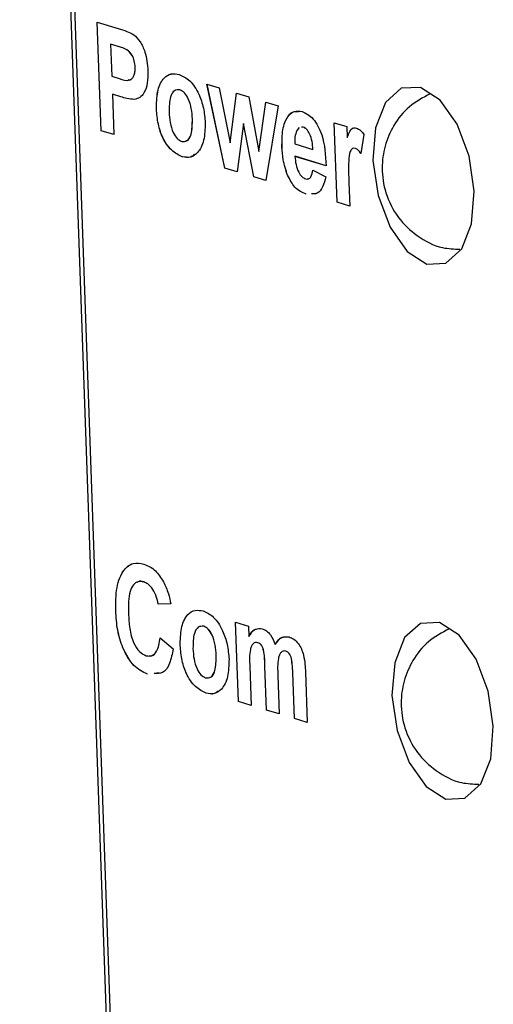
# Model space of a CAD drawing. Units: centimetres. Extents: x 1940 to 4342, y 981 to 2998.
# Drawn here: x 2705 to 2713, y 1706 to 1724 of the extents above; entities that cross this region are included whole.
import ezdxf

# ---------------------------------------------------------------- set-up
doc = ezdxf.new("R2010")
doc.units = ezdxf.units.CM
doc.layers.add('ML-5020 ANONS-ALARM MATRİX PANELİ', color=7, linetype='Continuous')

msp = doc.modelspace()

# ---------------------------------------------------------------- linework, layer by layer
at = {"layer": 'ML-5020 ANONS-ALARM MATRİX PANELİ', "lineweight": -3}
for p, q in [((2708.411, 1643.431), (2704.609, 1750.246)), ((2704.676, 1750.226), (2708.477, 1643.443)), ((2706.02, 1723.858), (2706.401, 1723.742)), ((2706.09, 1721.88), (2706.02, 1723.858)), ((2706.09, 1721.88), (2706.02, 1723.858)), ((2706.264, 1723.458), (2706.285, 1722.874)), ((2706.384, 1723.421), (2706.264, 1723.458)), ((2706.265, 1723.458), (2706.264, 1723.458)), ((2706.384, 1723.422), (2706.265, 1723.458)), ((2706.384, 1723.422), (2706.384, 1723.421)), ((2706.563, 1723.354), (2706.563, 1723.354)), ((2706.712, 1723.036), (2706.712, 1723.036)), ((2706.285, 1722.874), (2706.421, 1722.833)), ((2707.527, 1722.625), (2707.526, 1722.625)), ((2708.019, 1722.727), (2708.243, 1722.659)), ((2708.345, 1721.198), (2708.019, 1722.727)), ((2708.346, 1721.198), (2708.02, 1722.726)), ((2708.243, 1722.659), (2708.439, 1721.663)), ((2706.297, 1722.545), (2706.323, 1721.809)), ((2706.453, 1722.497), (2706.297, 1722.545)), ((2706.454, 1722.498), (2706.297, 1722.545)), ((2706.297, 1722.545), (2706.297, 1722.545)), ((2706.454, 1722.498), (2706.453, 1722.497)), ((2706.701, 1722.451), (2706.701, 1722.451)), ((2708.439, 1721.663), (2708.557, 1722.564)), ((2708.439, 1721.663), (2708.557, 1722.564)), ((2708.557, 1722.564), (2708.782, 1722.496)), ((2708.782, 1722.496), (2708.963, 1721.504)), ((2707.098, 1722.31), (2707.098, 1722.31)), ((2708.963, 1721.504), (2709.093, 1722.402)), ((2708.964, 1721.504), (2709.093, 1722.402)), ((2709.093, 1722.402), (2709.316, 1722.335)), ((2709.316, 1722.335), (2709.093, 1720.972)), ((2707.754, 1722.095), (2707.754, 1722.095)), ((2708.686, 1722.015), (2708.57, 1721.13)), ((2708.872, 1721.039), (2708.686, 1722.015)), ((2708.872, 1721.039), (2708.686, 1722.015)), ((2708.686, 1722.015), (2708.686, 1722.015)), ((2709.699, 1721.938), (2709.655, 1721.887)), ((2709.772, 1721.946), (2709.738, 1721.943)), ((2709.772, 1721.946), (2709.739, 1721.943)), ((2709.772, 1721.946), (2709.772, 1721.946)), ((2710.335, 1722.027), (2710.568, 1721.956)), ((2710.387, 1720.581), (2710.335, 1722.027)), ((2710.387, 1720.582), (2710.336, 1722.027)), ((2710.568, 1721.956), (2710.575, 1721.755)), ((2706.323, 1721.809), (2706.09, 1721.88)), ((2706.323, 1721.81), (2706.09, 1721.88)), ((2706.09, 1721.88), (2706.09, 1721.88)), ((2710.576, 1721.755), (2710.575, 1721.755)), ((2710.876, 1721.809), (2710.823, 1721.467)), ((2708.439, 1721.663), (2708.439, 1721.663)), ((2709.386, 1721.588), (2709.385, 1721.588)), ((2709.618, 1721.642), (2709.949, 1721.541)), ((2710.722, 1721.559), (2710.722, 1721.559)), ((2707.571, 1721.407), (2707.57, 1721.407)), ((2708.964, 1721.504), (2708.963, 1721.504)), ((2709.623, 1721.415), (2709.622, 1721.414)), ((2710.19, 1721.243), (2709.622, 1721.414)), ((2710.191, 1721.243), (2709.623, 1721.415)), ((2709.949, 1721.542), (2709.949, 1721.541)), ((2708.57, 1721.13), (2708.345, 1721.198)), ((2708.346, 1721.198), (2708.345, 1721.198)), ((2708.57, 1721.131), (2708.346, 1721.198)), ((2709.093, 1720.972), (2708.872, 1721.039)), ((2709.093, 1720.973), (2708.872, 1721.039)), ((2708.872, 1721.039), (2708.872, 1721.039)), ((2709.488, 1721.07), (2709.487, 1721.07)), ((2709.948, 1721.166), (2710.183, 1721.044)), ((2710.604, 1720.94), (2710.62, 1720.511)), ((2709.827, 1720.726), (2709.826, 1720.726)), ((2709.988, 1720.739), (2709.921, 1720.734)), ((2710.62, 1720.511), (2710.387, 1720.582)), ((2710.387, 1720.582), (2710.387, 1720.581)), ((2710.62, 1720.511), (2710.387, 1720.581)), ((2706.867, 1713.671), (2706.866, 1713.671)), ((2706.358, 1713.144), (2706.358, 1713.144)), ((2707.362, 1713.271), (2707.131, 1713.265)), ((2707.132, 1713.265), (2707.131, 1713.265)), ((2707.362, 1713.271), (2707.132, 1713.265)), ((2707.961, 1712.864), (2707.96, 1712.864)), ((2708.541, 1712.94), (2708.774, 1712.869)), ((2708.592, 1711.494), (2708.541, 1712.94)), ((2708.592, 1711.494), (2708.541, 1712.94)), ((2708.774, 1712.869), (2708.781, 1712.676)), ((2707.168, 1712.652), (2707.405, 1712.455)), ((2708.781, 1712.676), (2708.781, 1712.676)), ((2707.532, 1712.55), (2707.532, 1712.55)), ((2708.947, 1712.566), (2708.947, 1712.566)), ((2709.263, 1712.53), (2709.263, 1712.53)), ((2709.454, 1712.413), (2709.454, 1712.413)), ((2708.188, 1712.334), (2708.188, 1712.334)), ((2709.55, 1712.303), (2709.55, 1712.303)), ((2708.8, 1712.13), (2708.825, 1711.424)), ((2709.102, 1711.34), (2709.073, 1712.137)), ((2709.074, 1712.137), (2709.073, 1712.137)), ((2709.102, 1711.34), (2709.074, 1712.137)), ((2706.934, 1711.996), (2706.934, 1711.995)), ((2707.15, 1712.016), (2707.059, 1712.007)), ((2709.31, 1711.968), (2709.335, 1711.27)), ((2709.612, 1711.186), (2709.582, 1712.017)), ((2709.612, 1711.186), (2709.582, 1712.017)), ((2709.582, 1712.017), (2709.582, 1712.017)), ((2709.812, 1712.035), (2709.845, 1711.116)), ((2708.004, 1711.647), (2708.004, 1711.647)), ((2708.825, 1711.424), (2708.592, 1711.494)), ((2708.825, 1711.424), (2708.592, 1711.494)), ((2708.592, 1711.494), (2708.592, 1711.494)), ((2709.335, 1711.27), (2709.102, 1711.34)), ((2709.335, 1711.27), (2709.102, 1711.34)), ((2709.102, 1711.34), (2709.102, 1711.34)), ((2709.845, 1711.116), (2709.612, 1711.186)), ((2709.845, 1711.116), (2709.612, 1711.186)), ((2709.612, 1711.186), (2709.612, 1711.186))]:
    msp.add_line(p, q, dxfattribs=at)
at = {"layer": 'ML-5020 ANONS-ALARM MATRİX PANELİ', "lineweight": -3, "flags": 128}
for points in [[(2712.887, 1720.783), (2712.795, 1721.419), (2712.576, 1722), (2712.264, 1722.439), (2711.907, 1722.668), (2711.558, 1722.652), (2711.271, 1722.394), (2711.09, 1721.934), (2711.042, 1721.34), (2711.134, 1720.704), (2711.352, 1720.123), (2711.664, 1719.684), (2712.021, 1719.455), (2712.37, 1719.471), (2712.657, 1719.729), (2712.838, 1720.189), (2712.887, 1720.783)], [(2713.233, 1711.049), (2713.141, 1711.685), (2712.923, 1712.266), (2712.611, 1712.705), (2712.254, 1712.934), (2711.905, 1712.918), (2711.618, 1712.66), (2711.437, 1712.2), (2711.388, 1711.606), (2711.48, 1710.97), (2711.699, 1710.389), (2712.01, 1709.95), (2712.368, 1709.721), (2712.717, 1709.737), (2713.003, 1709.995), (2713.185, 1710.455), (2713.233, 1711.049)]]:
    msp.add_lwpolyline(points, dxfattribs=at)
at = {"layer": 'ML-5020 ANONS-ALARM MATRİX PANELİ', "lineweight": -3}
for points, knots in [([(2706.401, 1723.742), (2706.455, 1723.727), (2706.549, 1723.699), (2706.644, 1723.649), (2706.686, 1723.627)], [0, 0, 0, 0, 0.560316, 1, 1, 1, 1]), ([(2706.686, 1723.627), (2706.725, 1723.589), (2706.805, 1723.513), (2706.915, 1723.279), (2706.933, 1723.088), (2706.944, 1722.971)], [0, 0, 0, 0, 0.280418, 0.561223, 1, 1, 1, 1]), ([(2706.563, 1723.354), (2706.53, 1723.369), (2706.47, 1723.396), (2706.411, 1723.414), (2706.384, 1723.422)], [0, 0, 0, 0, 0.559848, 1, 1, 1, 1]), ([(2706.563, 1723.354), (2706.529, 1723.369), (2706.47, 1723.396), (2706.41, 1723.414), (2706.384, 1723.421)], [0, 0, 0, 0, 0.559848, 1, 1, 1, 1]), ([(2706.712, 1723.036), (2706.709, 1723.074), (2706.702, 1723.15), (2706.651, 1723.279), (2706.596, 1723.325), (2706.563, 1723.354)], [0, 0, 0, 0, 0.281194, 0.561741, 1, 1, 1, 1]), ([(2706.712, 1723.036), (2706.708, 1723.074), (2706.702, 1723.15), (2706.65, 1723.278), (2706.596, 1723.325), (2706.563, 1723.354)], [0, 0, 0, 0, 0.281194, 0.561741, 1, 1, 1, 1]), ([(2706.421, 1722.833), (2706.488, 1722.809), (2706.572, 1722.777), (2706.658, 1722.829), (2706.691, 1722.88), (2706.711, 1722.951), (2706.711, 1723.007), (2706.712, 1723.036)], [0, 0, 0, 0, 0.4998571, 0.6249773, 0.7499358, 0.8749012, 1, 1, 1, 1]), ([(2706.579, 1722.811), (2706.591, 1722.808), (2706.62, 1722.8), (2706.658, 1722.83), (2706.692, 1722.879), (2706.711, 1722.951), (2706.712, 1723.007), (2706.712, 1723.036)], [0, 0, 0, 0, 0.1568641, 0.3677905, 0.5784442, 0.7891098, 1, 1, 1, 1]), ([(2706.944, 1722.971), (2706.944, 1722.895), (2706.944, 1722.742), (2706.884, 1722.573), (2706.798, 1722.476), (2706.733, 1722.459), (2706.701, 1722.451)], [0, 0, 0, 0, 0.28023, 0.55977, 0.77984, 1, 1, 1, 1]), ([(2707.098, 1722.31), (2707.102, 1722.418), (2707.112, 1722.634), (2707.221, 1722.848), (2707.366, 1722.929), (2707.465, 1722.913), (2707.515, 1722.904)], [0, 0, 0, 0, 0.27962, 0.558757, 0.779219, 1, 1, 1, 1]), ([(2707.098, 1722.31), (2707.103, 1722.418), (2707.112, 1722.634), (2707.221, 1722.848), (2707.366, 1722.93), (2707.466, 1722.913), (2707.515, 1722.904)], [0, 0, 0, 0, 0.27962, 0.558757, 0.779219, 1, 1, 1, 1]), ([(2707.515, 1722.904), (2707.58, 1722.874), (2707.711, 1722.815), (2707.868, 1722.574), (2707.965, 1722.295), (2707.979, 1722.115), (2707.987, 1722.025)], [0, 0, 0, 0, 0.280027, 0.559445, 0.779572, 1, 1, 1, 1]), ([(2707.526, 1722.625), (2707.491, 1722.626), (2707.42, 1722.628), (2707.334, 1722.478), (2707.332, 1722.318), (2707.331, 1722.22)], [0, 0, 0, 0, 0.279474, 0.559724, 1, 1, 1, 1]), ([(2707.754, 1722.095), (2707.75, 1722.158), (2707.742, 1722.283), (2707.689, 1722.456), (2707.612, 1722.582), (2707.555, 1722.611), (2707.526, 1722.625)], [0, 0, 0, 0, 0.281004, 0.560301, 0.780211, 1, 1, 1, 1]), ([(2707.754, 1722.095), (2707.75, 1722.158), (2707.742, 1722.283), (2707.69, 1722.456), (2707.612, 1722.583), (2707.555, 1722.611), (2707.527, 1722.625)], [0, 0, 0, 0, 0.281004, 0.560301, 0.780211, 1, 1, 1, 1]), ([(2706.701, 1722.451), (2706.655, 1722.455), (2706.573, 1722.462), (2706.49, 1722.487), (2706.453, 1722.497)], [0, 0, 0, 0, 0.559839, 1, 1, 1, 1]), ([(2706.701, 1722.451), (2706.655, 1722.455), (2706.573, 1722.462), (2706.49, 1722.487), (2706.454, 1722.498)], [0, 0, 0, 0, 0.559839, 1, 1, 1, 1]), ([(2712.083, 1722.554), (2711.95, 1722.483), (2711.687, 1722.34), (2711.413, 1721.993), (2711.246, 1721.608), (2711.189, 1721.185), (2711.258, 1720.73), (2711.48, 1720.294), (2711.842, 1719.948), (2712.24, 1719.738), (2712.519, 1719.729), (2712.625, 1719.726)], [0, 0, 0, 0, 0.113169, 0.224706, 0.32711, 0.428058, 0.544045, 0.670976, 0.790611, 0.91975, 1, 1, 1, 1]), ([(2707.57, 1721.407), (2707.504, 1721.439), (2707.371, 1721.503), (2707.205, 1721.741), (2707.117, 1722.036), (2707.104, 1722.219), (2707.098, 1722.31)], [0, 0, 0, 0, 0.280348, 0.559242, 0.779201, 1, 1, 1, 1]), ([(2707.571, 1721.407), (2707.504, 1721.439), (2707.371, 1721.503), (2707.206, 1721.741), (2707.117, 1722.036), (2707.104, 1722.219), (2707.098, 1722.31)], [0, 0, 0, 0, 0.280348, 0.559242, 0.779201, 1, 1, 1, 1]), ([(2707.331, 1722.22), (2707.335, 1722.156), (2707.343, 1722.03), (2707.396, 1721.856), (2707.474, 1721.729), (2707.531, 1721.701), (2707.56, 1721.686)], [0, 0, 0, 0, 0.281008, 0.560311, 0.780249, 1, 1, 1, 1]), ([(2707.56, 1721.686), (2707.595, 1721.685), (2707.667, 1721.683), (2707.752, 1721.836), (2707.753, 1721.996), (2707.754, 1722.095)], [0, 0, 0, 0, 0.279398, 0.559623, 1, 1, 1, 1]), ([(2707.637, 1721.701), (2707.645, 1721.701), (2707.688, 1721.706), (2707.75, 1721.842), (2707.753, 1721.999), (2707.754, 1722.095)], [0, 0, 0, 0, 0.083762, 0.440065, 1, 1, 1, 1]), ([(2709.385, 1721.588), (2709.386, 1721.695), (2709.386, 1721.909), (2709.475, 1722.139), (2709.606, 1722.251), (2709.703, 1722.236), (2709.752, 1722.228)], [0, 0, 0, 0, 0.280613, 0.559612, 0.779621, 1, 1, 1, 1]), ([(2709.386, 1721.588), (2709.386, 1721.696), (2709.386, 1721.909), (2709.476, 1722.137), (2709.587, 1722.24), (2709.66, 1722.232), (2709.685, 1722.229)], [0, 0, 0, 0, 0.31338, 0.624957, 0.870656, 1, 1, 1, 1]), ([(2709.752, 1722.228), (2709.821, 1722.196), (2709.959, 1722.131), (2710.159, 1721.752), (2710.178, 1721.436), (2710.19, 1721.243)], [0, 0, 0, 0, 0.2807048, 0.5599615, 1, 1, 1, 1]), ([(2707.987, 1722.025), (2707.984, 1721.914), (2707.978, 1721.692), (2707.865, 1721.479), (2707.722, 1721.381), (2707.621, 1721.399), (2707.57, 1721.407)], [0, 0, 0, 0, 0.279695, 0.559136, 0.779395, 1, 1, 1, 1]), ([(2709.949, 1721.542), (2709.946, 1721.59), (2709.939, 1721.687), (2709.897, 1721.818), (2709.837, 1721.914), (2709.794, 1721.936), (2709.772, 1721.946)], [0, 0, 0, 0, 0.280983, 0.56027, 0.780212, 1, 1, 1, 1]), ([(2709.949, 1721.541), (2709.945, 1721.59), (2709.938, 1721.687), (2709.897, 1721.818), (2709.837, 1721.914), (2709.793, 1721.936), (2709.772, 1721.946)], [0, 0, 0, 0, 0.280983, 0.56027, 0.780212, 1, 1, 1, 1]), ([(2710.575, 1721.755), (2710.588, 1721.789), (2710.608, 1721.846), (2710.645, 1721.912), (2710.69, 1721.938), (2710.724, 1721.932), (2710.741, 1721.929)], [0, 0, 0, 0, 0.340443, 0.560405, 0.780115, 1, 1, 1, 1]), ([(2710.576, 1721.755), (2710.588, 1721.789), (2710.608, 1721.846), (2710.646, 1721.911), (2710.68, 1721.934), (2710.701, 1721.932), (2710.705, 1721.932)], [0, 0, 0, 0, 0.40472, 0.666211, 0.927403, 1, 1, 1, 1]), ([(2710.741, 1721.929), (2710.768, 1721.916), (2710.816, 1721.893), (2710.858, 1721.835), (2710.876, 1721.809)], [0, 0, 0, 0, 0.559177, 1, 1, 1, 1]), ([(2709.655, 1721.887), (2709.641, 1721.847), (2709.615, 1721.776), (2709.617, 1721.683), (2709.618, 1721.642)], [0, 0, 0, 0, 0.558291, 1, 1, 1, 1]), ([(2709.487, 1721.07), (2709.456, 1721.164), (2709.4, 1721.333), (2709.39, 1721.51), (2709.385, 1721.588)], [0, 0, 0, 0, 0.558842, 1, 1, 1, 1]), ([(2709.488, 1721.07), (2709.457, 1721.164), (2709.401, 1721.333), (2709.39, 1721.51), (2709.386, 1721.588)], [0, 0, 0, 0, 0.558842, 1, 1, 1, 1]), ([(2710.722, 1721.559), (2710.703, 1721.561), (2710.665, 1721.566), (2710.611, 1721.488), (2710.592, 1721.265), (2710.599, 1721.07), (2710.604, 1720.94)], [0, 0, 0, 0, 0.124676, 0.248776, 0.498059, 1, 1, 1, 1]), ([(2710.823, 1721.467), (2710.805, 1721.491), (2710.774, 1721.533), (2710.738, 1721.551), (2710.722, 1721.559)], [0, 0, 0, 0, 0.560304, 1, 1, 1, 1]), ([(2710.824, 1721.467), (2710.806, 1721.491), (2710.774, 1721.533), (2710.738, 1721.551), (2710.722, 1721.559)], [0, 0, 0, 0, 0.560304, 1, 1, 1, 1]), ([(2707.791, 1721.447), (2707.768, 1721.428), (2707.702, 1721.376), (2707.622, 1721.395), (2707.571, 1721.407)], [0, 0, 0, 0, 0.355706, 1, 1, 1, 1]), ([(2709.622, 1721.414), (2709.626, 1721.364), (2709.635, 1721.263), (2709.682, 1721.129), (2709.747, 1721.036), (2709.792, 1721.015), (2709.815, 1721.005)], [0, 0, 0, 0, 0.280696, 0.559805, 0.779812, 1, 1, 1, 1]), ([(2709.826, 1720.726), (2709.754, 1720.755), (2709.626, 1720.808), (2709.53, 1720.99), (2709.487, 1721.07)], [0, 0, 0, 0, 0.560544, 1, 1, 1, 1]), ([(2709.827, 1720.726), (2709.755, 1720.755), (2709.627, 1720.808), (2709.53, 1720.99), (2709.488, 1721.07)], [0, 0, 0, 0, 0.560544, 1, 1, 1, 1]), ([(2709.815, 1721.005), (2709.833, 1721.002), (2709.87, 1720.996), (2709.926, 1721.046), (2709.939, 1721.12), (2709.948, 1721.166)], [0, 0, 0, 0, 0.2806876, 0.5605279, 1, 1, 1, 1]), ([(2709.844, 1721.005), (2709.853, 1721.004), (2709.879, 1721.001), (2709.926, 1721.048), (2709.94, 1721.121), (2709.948, 1721.166)], [0, 0, 0, 0, 0.153895, 0.483063, 1, 1, 1, 1]), ([(2710.183, 1721.044), (2710.167, 1720.979), (2710.134, 1720.849), (2710.039, 1720.724), (2709.958, 1720.73), (2709.92, 1720.733)], [0, 0, 0, 0, 0.352985, 0.705198, 1, 1, 1, 1]), ([(2706.358, 1713.144), (2706.358, 1713.29), (2706.359, 1713.583), (2706.484, 1713.897), (2706.671, 1714.031), (2706.804, 1714.008), (2706.871, 1713.996)], [0, 0, 0, 0, 0.280562, 0.55938, 0.779404, 1, 1, 1, 1]), ([(2706.358, 1713.144), (2706.358, 1713.29), (2706.359, 1713.583), (2706.485, 1713.897), (2706.672, 1714.031), (2706.805, 1714.008), (2706.871, 1713.996)], [0, 0, 0, 0, 0.280562, 0.55938, 0.779404, 1, 1, 1, 1]), ([(2706.871, 1713.996), (2706.943, 1713.966), (2707.073, 1713.912), (2707.181, 1713.747), (2707.229, 1713.674)], [0, 0, 0, 0, 0.560026, 1, 1, 1, 1]), ([(2706.866, 1713.671), (2706.832, 1713.677), (2706.764, 1713.689), (2706.675, 1713.627), (2706.587, 1713.449), (2706.589, 1713.245), (2706.59, 1713.102)], [0, 0, 0, 0, 0.187263, 0.374186, 0.560918, 1, 1, 1, 1]), ([(2706.867, 1713.671), (2706.832, 1713.681), (2706.786, 1713.694), (2706.75, 1713.665), (2706.742, 1713.659)], [0, 0, 0, 0, 0.777531, 1, 1, 1, 1]), ([(2707.131, 1713.265), (2707.119, 1713.322), (2707.094, 1713.434), (2707.021, 1713.562), (2706.942, 1713.641), (2706.892, 1713.661), (2706.866, 1713.671)], [0, 0, 0, 0, 0.279738, 0.559177, 0.779456, 1, 1, 1, 1]), ([(2707.132, 1713.265), (2707.119, 1713.322), (2707.094, 1713.434), (2707.022, 1713.562), (2706.943, 1713.641), (2706.892, 1713.661), (2706.867, 1713.671)], [0, 0, 0, 0, 0.279738, 0.559177, 0.779456, 1, 1, 1, 1]), ([(2707.229, 1713.674), (2707.261, 1713.604), (2707.318, 1713.478), (2707.348, 1713.334), (2707.362, 1713.271)], [0, 0, 0, 0, 0.559002, 1, 1, 1, 1]), ([(2706.934, 1711.995), (2706.85, 1712.035), (2706.684, 1712.114), (2706.488, 1712.436), (2706.381, 1712.801), (2706.366, 1713.029), (2706.358, 1713.144)], [0, 0, 0, 0, 0.2798, 0.558983, 0.779174, 1, 1, 1, 1]), ([(2706.934, 1711.996), (2706.851, 1712.035), (2706.685, 1712.114), (2706.489, 1712.436), (2706.382, 1712.801), (2706.366, 1713.029), (2706.358, 1713.144)], [0, 0, 0, 0, 0.2798, 0.558983, 0.779174, 1, 1, 1, 1]), ([(2707.532, 1712.55), (2707.536, 1712.658), (2707.546, 1712.873), (2707.654, 1713.087), (2707.8, 1713.169), (2707.899, 1713.152), (2707.949, 1713.144)], [0, 0, 0, 0, 0.279624, 0.55876, 0.77922, 1, 1, 1, 1]), ([(2707.532, 1712.55), (2707.537, 1712.658), (2707.546, 1712.873), (2707.655, 1713.087), (2707.8, 1713.169), (2707.9, 1713.152), (2707.949, 1713.144)], [0, 0, 0, 0, 0.279624, 0.55876, 0.77922, 1, 1, 1, 1]), ([(2707.949, 1713.144), (2708.014, 1713.114), (2708.145, 1713.054), (2708.301, 1712.814), (2708.399, 1712.535), (2708.413, 1712.355), (2708.421, 1712.265)], [0, 0, 0, 0, 0.280025, 0.559441, 0.779567, 1, 1, 1, 1]), ([(2706.59, 1713.102), (2706.595, 1713.01), (2706.605, 1712.828), (2706.669, 1712.566), (2706.788, 1712.386), (2706.871, 1712.347), (2706.913, 1712.328)], [0, 0, 0, 0, 0.281343, 0.560369, 0.779968, 1, 1, 1, 1]), ([(2707.96, 1712.864), (2707.925, 1712.865), (2707.853, 1712.868), (2707.768, 1712.717), (2707.766, 1712.557), (2707.765, 1712.459)], [0, 0, 0, 0, 0.279472, 0.559722, 1, 1, 1, 1]), ([(2708.188, 1712.334), (2708.184, 1712.397), (2708.175, 1712.523), (2708.123, 1712.696), (2708.045, 1712.822), (2707.989, 1712.85), (2707.96, 1712.864)], [0, 0, 0, 0, 0.281012, 0.560307, 0.780216, 1, 1, 1, 1]), ([(2708.188, 1712.334), (2708.184, 1712.397), (2708.176, 1712.523), (2708.124, 1712.696), (2708.046, 1712.822), (2707.989, 1712.85), (2707.961, 1712.864)], [0, 0, 0, 0, 0.281012, 0.560307, 0.780216, 1, 1, 1, 1]), ([(2708.781, 1712.676), (2708.818, 1712.732), (2708.885, 1712.834), (2708.983, 1712.823), (2709.026, 1712.818)], [0, 0, 0, 0, 0.559672, 1, 1, 1, 1]), ([(2708.781, 1712.676), (2708.816, 1712.739), (2708.856, 1712.811), (2708.916, 1712.812), (2708.923, 1712.812)], [0, 0, 0, 0, 0.885685, 1, 1, 1, 1]), ([(2709.026, 1712.818), (2709.052, 1712.808), (2709.103, 1712.787), (2709.193, 1712.7), (2709.236, 1712.594), (2709.263, 1712.53)], [0, 0, 0, 0, 0.281045, 0.561685, 1, 1, 1, 1]), ([(2712.429, 1712.82), (2712.297, 1712.749), (2712.033, 1712.606), (2711.76, 1712.258), (2711.593, 1711.874), (2711.535, 1711.451), (2711.604, 1710.996), (2711.826, 1710.56), (2712.188, 1710.214), (2712.587, 1710.004), (2712.865, 1709.995), (2712.972, 1709.991)], [0, 0, 0, 0, 0.11317, 0.224706, 0.32711, 0.428057, 0.544044, 0.670976, 0.790611, 0.91975, 1, 1, 1, 1]), ([(2706.913, 1712.328), (2706.949, 1712.323), (2707.021, 1712.313), (2707.127, 1712.416), (2707.152, 1712.563), (2707.168, 1712.652)], [0, 0, 0, 0, 0.2805979, 0.5606641, 1, 1, 1, 1]), ([(2706.963, 1712.329), (2706.982, 1712.327), (2707.036, 1712.322), (2707.127, 1712.418), (2707.153, 1712.564), (2707.168, 1712.652)], [0, 0, 0, 0, 0.169107, 0.492577, 1, 1, 1, 1]), ([(2709.263, 1712.53), (2709.302, 1712.586), (2709.371, 1712.686), (2709.47, 1712.675), (2709.514, 1712.671)], [0, 0, 0, 0, 0.559753, 1, 1, 1, 1]), ([(2709.263, 1712.53), (2709.3, 1712.592), (2709.342, 1712.664), (2709.404, 1712.665), (2709.412, 1712.665)], [0, 0, 0, 0, 0.875421, 1, 1, 1, 1]), ([(2709.514, 1712.671), (2709.543, 1712.659), (2709.602, 1712.636), (2709.68, 1712.559), (2709.742, 1712.456), (2709.766, 1712.379), (2709.778, 1712.34)], [0, 0, 0, 0, 0.280254, 0.559984, 0.779959, 1, 1, 1, 1]), ([(2707.405, 1712.455), (2707.387, 1712.362), (2707.35, 1712.178), (2707.224, 1711.993), (2707.11, 1712.003), (2707.058, 1712.007)], [0, 0, 0, 0, 0.350793, 0.700195, 1, 1, 1, 1]), ([(2708.004, 1711.647), (2707.938, 1711.679), (2707.805, 1711.743), (2707.639, 1711.98), (2707.551, 1712.275), (2707.538, 1712.458), (2707.532, 1712.55)], [0, 0, 0, 0, 0.28035, 0.559245, 0.7792, 1, 1, 1, 1]), ([(2708.004, 1711.647), (2707.938, 1711.679), (2707.805, 1711.743), (2707.64, 1711.981), (2707.551, 1712.275), (2707.538, 1712.458), (2707.532, 1712.55)], [0, 0, 0, 0, 0.28035, 0.559245, 0.7792, 1, 1, 1, 1]), ([(2707.765, 1712.459), (2707.769, 1712.396), (2707.777, 1712.269), (2707.829, 1712.096), (2707.908, 1711.969), (2707.965, 1711.94), (2707.994, 1711.926)], [0, 0, 0, 0, 0.281007, 0.560318, 0.780248, 1, 1, 1, 1]), ([(2708.947, 1712.566), (2708.931, 1712.569), (2708.901, 1712.574), (2708.86, 1712.551), (2708.827, 1712.507), (2708.789, 1712.377), (2708.795, 1712.24), (2708.8, 1712.13)], [0, 0, 0, 0, 0.1252025, 0.2503097, 0.3753591, 0.5005283, 1, 1, 1, 1]), ([(2709.073, 1712.137), (2709.072, 1712.222), (2709.07, 1712.328), (2709.043, 1712.456), (2709.018, 1712.515), (2708.983, 1712.552), (2708.959, 1712.561), (2708.947, 1712.566)], [0, 0, 0, 0, 0.500676, 0.625628, 0.75027, 0.874877, 1, 1, 1, 1]), ([(2709.074, 1712.137), (2709.072, 1712.222), (2709.071, 1712.328), (2709.044, 1712.456), (2709.019, 1712.515), (2708.984, 1712.552), (2708.959, 1712.562), (2708.947, 1712.566)], [0, 0, 0, 0, 0.500676, 0.625628, 0.75027, 0.874877, 1, 1, 1, 1]), ([(2709.454, 1712.413), (2709.439, 1712.415), (2709.408, 1712.419), (2709.368, 1712.393), (2709.337, 1712.346), (2709.3, 1712.214), (2709.306, 1712.077), (2709.31, 1711.968)], [0, 0, 0, 0, 0.125067, 0.250202, 0.375198, 0.500414, 1, 1, 1, 1]), ([(2709.55, 1712.303), (2709.543, 1712.319), (2709.53, 1712.351), (2709.496, 1712.394), (2709.47, 1712.406), (2709.454, 1712.413)], [0, 0, 0, 0, 0.280329, 0.560678, 1, 1, 1, 1]), ([(2709.55, 1712.303), (2709.543, 1712.319), (2709.53, 1712.351), (2709.497, 1712.394), (2709.471, 1712.406), (2709.454, 1712.413)], [0, 0, 0, 0, 0.280329, 0.560678, 1, 1, 1, 1]), ([(2707.994, 1711.926), (2708.029, 1711.925), (2708.101, 1711.923), (2708.185, 1712.075), (2708.187, 1712.236), (2708.188, 1712.334)], [0, 0, 0, 0, 0.279403, 0.559631, 1, 1, 1, 1]), ([(2708.421, 1712.265), (2708.418, 1712.154), (2708.412, 1711.931), (2708.299, 1711.718), (2708.156, 1711.62), (2708.055, 1711.638), (2708.004, 1711.647)], [0, 0, 0, 0, 0.279691, 0.559133, 0.779394, 1, 1, 1, 1]), ([(2708.071, 1711.94), (2708.079, 1711.941), (2708.122, 1711.945), (2708.184, 1712.082), (2708.187, 1712.238), (2708.188, 1712.334)], [0, 0, 0, 0, 0.083766, 0.440073, 1, 1, 1, 1]), ([(2709.582, 1712.017), (2709.58, 1712.07), (2709.578, 1712.165), (2709.558, 1712.261), (2709.55, 1712.303)], [0, 0, 0, 0, 0.561457, 1, 1, 1, 1]), ([(2709.582, 1712.017), (2709.581, 1712.07), (2709.578, 1712.165), (2709.559, 1712.261), (2709.55, 1712.303)], [0, 0, 0, 0, 0.561457, 1, 1, 1, 1]), ([(2709.778, 1712.34), (2709.788, 1712.283), (2709.807, 1712.181), (2709.81, 1712.08), (2709.812, 1712.035)], [0, 0, 0, 0, 0.5591, 1, 1, 1, 1]), ([(2708.225, 1711.686), (2708.202, 1711.668), (2708.136, 1711.616), (2708.056, 1711.635), (2708.004, 1711.647)], [0, 0, 0, 0, 0.3557006, 1, 1, 1, 1])]:
    msp.add_open_spline(points, degree=3, knots=knots, dxfattribs=at)

doc.saveas('drawing.dxf')
